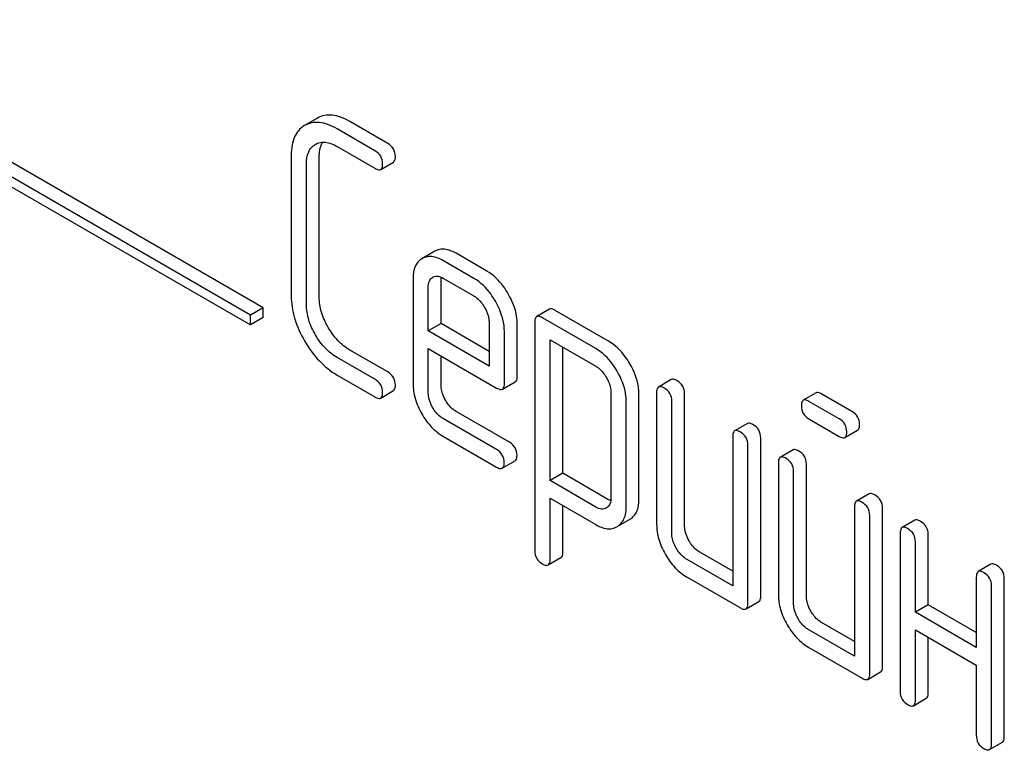
# Model space of a CAD drawing. Units: millimetres. Extents: x 0 to 6269, y -4 to 4433.
# Drawn here: x 4564 to 4580, y 2630 to 2642 of the extents above; entities that cross this region are included whole.
import ezdxf

# ---------------------------------------------------------------- set-up
doc = ezdxf.new("R2010")
doc.units = ezdxf.units.MM
doc.header["$LTSCALE"] = 344.776119
doc.layers.get('0').update_dxf_attribs({"linetype": 'CONTINUOUS'})

msp = doc.modelspace()

# ---------------------------------------------------------------- linework, layer by layer
at = {"color": 7, "linetype": 'Continuous'}
for p, q in [((4567.721, 2636.912), (4554.993, 2644.26)), ((4567.509, 2636.79), (4554.781, 2644.138)), ((4554.781, 2643.975), (4567.509, 2636.626)), ((4568.621, 2640.058), (4568.406, 2639.934)), ((4569.789, 2639.64), (4569.16, 2640.003)), ((4569.577, 2639.517), (4568.948, 2639.881)), ((4568.586, 2639.623), (4568.589, 2639.625)), ((4568.948, 2639.589), (4569.577, 2639.226)), ((4568.187, 2639.444), (4568.187, 2637.11)), ((4568.652, 2637.086), (4568.652, 2639.421)), ((4569.672, 2639.207), (4569.884, 2639.33)), ((4568.44, 2636.964), (4568.44, 2639.298)), ((4570.571, 2637.849), (4570.356, 2637.725)), ((4571.22, 2637.399), (4570.712, 2637.692)), ((4571.432, 2637.521), (4570.924, 2637.815)), ((4570.209, 2637.399), (4570.209, 2635.651)), ((4570.534, 2637.416), (4570.537, 2637.418)), ((4570.674, 2636.649), (4570.674, 2637.375)), ((4570.712, 2637.4), (4571.22, 2637.107)), ((4570.462, 2636.526), (4570.462, 2637.253)), ((4567.721, 2636.912), (4567.509, 2636.79)), ((4567.721, 2636.749), (4567.721, 2636.912)), ((4572.474, 2636.886), (4572.262, 2636.764)), ((4567.509, 2636.626), (4567.509, 2636.79)), ((4567.721, 2636.749), (4567.509, 2636.626)), ((4573.244, 2636.233), (4572.357, 2636.745)), ((4573.456, 2636.355), (4572.569, 2636.868)), ((4570.674, 2636.649), (4570.462, 2636.526)), ((4571.473, 2636.188), (4570.674, 2636.649)), ((4571.473, 2636.669), (4571.473, 2635.943)), ((4571.938, 2635.773), (4571.938, 2636.646)), ((4572.231, 2636.672), (4572.231, 2632.879)), ((4571.473, 2635.943), (4570.462, 2636.526)), ((4571.725, 2635.651), (4571.725, 2636.523)), ((4570.462, 2635.505), (4570.462, 2636.234)), ((4570.462, 2636.234), (4571.597, 2635.579)), ((4572.484, 2634.043), (4572.484, 2636.38)), ((4572.484, 2636.38), (4573.244, 2635.941)), ((4572.696, 2634.165), (4572.696, 2636.258)), ((4569.577, 2635.724), (4568.948, 2636.087)), ((4569.789, 2635.846), (4569.16, 2636.21)), ((4570.674, 2635.627), (4570.674, 2636.112)), ((4568.948, 2635.795), (4569.577, 2635.432)), ((4571.694, 2635.56), (4571.906, 2635.682)), ((4574.496, 2635.719), (4574.284, 2635.596)), ((4569.672, 2635.413), (4569.884, 2635.536)), ((4573.494, 2635.508), (4573.494, 2633.754)), ((4573.959, 2633.731), (4573.959, 2635.484)), ((4574.253, 2635.505), (4574.253, 2633.316)), ((4574.717, 2633.293), (4574.717, 2635.482)), ((4576.9, 2635.499), (4576.687, 2635.376)), ((4577.495, 2635.191), (4576.994, 2635.48)), ((4573.747, 2633.608), (4573.747, 2635.362)), ((4574.505, 2633.17), (4574.505, 2635.359)), ((4577.283, 2635.069), (4576.782, 2635.358)), ((4571.809, 2634.68), (4570.924, 2635.191)), ((4571.597, 2634.558), (4570.712, 2635.069)), ((4575.76, 2634.989), (4575.548, 2634.867)), ((4576.782, 2635.066), (4577.283, 2634.777)), ((4570.712, 2634.777), (4571.597, 2634.266)), ((4575.516, 2634.775), (4575.516, 2632.295)), ((4575.981, 2632.126), (4575.981, 2634.752)), ((4577.378, 2634.758), (4577.59, 2634.881)), ((4575.769, 2632.003), (4575.769, 2634.63)), ((4576.518, 2634.552), (4576.306, 2634.429)), ((4571.691, 2634.248), (4571.904, 2634.37)), ((4576.274, 2634.338), (4576.274, 2632.149)), ((4576.739, 2632.126), (4576.739, 2634.314)), ((4572.696, 2634.165), (4572.484, 2634.043)), ((4573.456, 2633.726), (4572.696, 2634.165)), ((4576.527, 2632.003), (4576.527, 2634.192)), ((4573.244, 2633.604), (4572.484, 2634.043)), ((4577.782, 2633.822), (4577.569, 2633.7)), ((4572.484, 2632.733), (4572.484, 2633.751)), ((4572.484, 2633.751), (4573.244, 2633.312)), ((4572.696, 2632.855), (4572.696, 2633.629)), ((4577.538, 2633.608), (4577.538, 2631.128)), ((4573.421, 2633.59), (4573.418, 2633.589)), ((4577.791, 2630.836), (4577.791, 2633.462)), ((4578.003, 2630.958), (4578.003, 2633.585)), ((4573.593, 2633.277), (4573.598, 2633.28)), ((4573.598, 2633.28), (4573.805, 2633.399)), ((4573.805, 2633.399), (4573.81, 2633.402)), ((4578.54, 2633.384), (4578.328, 2633.262)), ((4578.296, 2633.17), (4578.296, 2630.544)), ((4578.761, 2631.98), (4578.761, 2633.147)), ((4578.549, 2631.857), (4578.549, 2633.025)), ((4575.516, 2632.54), (4574.97, 2632.855)), ((4572.452, 2632.642), (4572.664, 2632.765)), ((4575.516, 2632.295), (4574.758, 2632.733)), ((4579.803, 2632.655), (4579.591, 2632.532)), ((4574.758, 2632.441), (4575.643, 2631.93)), ((4579.56, 2632.441), (4579.56, 2631.274)), ((4579.812, 2629.669), (4579.812, 2632.295)), ((4580.025, 2629.791), (4580.025, 2632.418)), ((4575.738, 2631.912), (4575.95, 2632.034)), ((4578.761, 2631.98), (4578.549, 2631.857)), ((4579.56, 2631.519), (4578.761, 2631.98)), ((4579.56, 2631.274), (4578.549, 2631.857)), ((4577.538, 2631.373), (4576.992, 2631.688)), ((4577.538, 2631.128), (4576.78, 2631.565)), ((4578.549, 2630.398), (4578.549, 2631.565)), ((4578.549, 2631.565), (4579.56, 2630.982)), ((4578.761, 2630.521), (4578.761, 2631.443)), ((4576.78, 2631.274), (4577.664, 2630.763)), ((4577.759, 2630.744), (4577.971, 2630.867)), ((4579.56, 2630.982), (4579.56, 2629.815)), ((4578.517, 2630.307), (4578.73, 2630.429)), ((4579.781, 2629.577), (4579.993, 2629.7))]:
    msp.add_line(p, q, dxfattribs=at)
msp.add_arc((4570.605, 2637.3), 0.136, 115.0279, 120.0244, dxfattribs=at)
for points, knots in [([(4568.948, 2639.881), (4568.899, 2639.909), (4568.805, 2639.955), (4568.66, 2639.991), (4568.526, 2639.987), (4568.445, 2639.956), (4568.409, 2639.936)], [0, 0, 0, 0, 0.298416, 0.553414, 0.780489, 1, 1, 1, 1]), ([(4569.16, 2640.003), (4569.111, 2640.031), (4569.017, 2640.078), (4568.872, 2640.114), (4568.738, 2640.109), (4568.657, 2640.079), (4568.621, 2640.058)], [0, 0, 0, 0, 0.298416, 0.553414, 0.780489, 1, 1, 1, 1]), ([(4568.406, 2639.934), (4568.371, 2639.914), (4568.304, 2639.86), (4568.234, 2639.746), (4568.194, 2639.604), (4568.187, 2639.5), (4568.187, 2639.444)], [0, 0, 0, 0, 0.220796, 0.448331, 0.703219, 1, 1, 1, 1]), ([(4568.589, 2639.625), (4568.612, 2639.638), (4568.666, 2639.659), (4568.794, 2639.664), (4568.888, 2639.623), (4568.948, 2639.589)], [0, 0, 0, 0, 0.217991, 0.450802, 1, 1, 1, 1]), ([(4568.652, 2639.421), (4568.652, 2639.445), (4568.656, 2639.526), (4568.677, 2639.61), (4568.708, 2639.66)], [0, 0, 0, 0, 0.28699, 1, 1, 1, 1]), ([(4568.44, 2639.298), (4568.44, 2639.367), (4568.452, 2639.467), (4568.518, 2639.574), (4568.563, 2639.61), (4568.586, 2639.623)], [0, 0, 0, 0, 0.549647, 0.782398, 1, 1, 1, 1]), ([(4569.704, 2639.299), (4569.704, 2639.342), (4569.684, 2639.433), (4569.615, 2639.495), (4569.577, 2639.517)], [0, 0, 0, 0, 0.500001, 1, 1, 1, 1]), ([(4569.916, 2639.421), (4569.916, 2639.465), (4569.896, 2639.556), (4569.827, 2639.618), (4569.789, 2639.64)], [0, 0, 0, 0, 0.500001, 1, 1, 1, 1]), ([(4569.884, 2639.33), (4569.89, 2639.333), (4569.914, 2639.356), (4569.916, 2639.394), (4569.916, 2639.421)], [0, 0, 0, 0, 0.186091, 1, 1, 1, 1]), ([(4569.577, 2639.226), (4569.587, 2639.22), (4569.615, 2639.205), (4569.653, 2639.196), (4569.672, 2639.207)], [0, 0, 0, 0, 0.335828, 1, 1, 1, 1]), ([(4569.672, 2639.207), (4569.678, 2639.21), (4569.702, 2639.234), (4569.704, 2639.272), (4569.704, 2639.299)], [0, 0, 0, 0, 0.186091, 1, 1, 1, 1]), ([(4570.924, 2637.815), (4570.865, 2637.848), (4570.773, 2637.888), (4570.648, 2637.883), (4570.595, 2637.862), (4570.571, 2637.849)], [0, 0, 0, 0, 0.549034, 0.777528, 1, 1, 1, 1]), ([(4570.356, 2637.725), (4570.332, 2637.71), (4570.287, 2637.674), (4570.221, 2637.566), (4570.209, 2637.467), (4570.209, 2637.399)], [0, 0, 0, 0, 0.225439, 0.455109, 1, 1, 1, 1]), ([(4570.712, 2637.692), (4570.653, 2637.726), (4570.561, 2637.765), (4570.436, 2637.76), (4570.383, 2637.74), (4570.359, 2637.726)], [0, 0, 0, 0, 0.549034, 0.777528, 1, 1, 1, 1]), ([(4570.462, 2637.253), (4570.462, 2637.287), (4570.468, 2637.351), (4570.511, 2637.402), (4570.534, 2637.416)], [0, 0, 0, 0, 0.552446, 1, 1, 1, 1]), ([(4570.548, 2637.423), (4570.571, 2637.434), (4570.631, 2637.44), (4570.685, 2637.416), (4570.712, 2637.4)], [0, 0, 0, 0, 0.448979, 1, 1, 1, 1]), ([(4571.576, 2637.021), (4571.553, 2637.062), (4571.459, 2637.209), (4571.33, 2637.336), (4571.22, 2637.399)], [0, 0, 0, 0, 0.273218, 1, 1, 1, 1]), ([(4571.788, 2637.143), (4571.765, 2637.185), (4571.671, 2637.331), (4571.542, 2637.458), (4571.432, 2637.521)], [0, 0, 0, 0, 0.273218, 1, 1, 1, 1]), ([(4568.187, 2637.11), (4568.187, 2636.985), (4568.229, 2636.721), (4568.34, 2636.479), (4568.409, 2636.36)], [0, 0, 0, 0, 0.475408, 1, 1, 1, 1]), ([(4568.801, 2636.586), (4568.754, 2636.666), (4568.68, 2636.827), (4568.652, 2637.003), (4568.652, 2637.086)], [0, 0, 0, 0, 0.526301, 1, 1, 1, 1]), ([(4571.22, 2637.107), (4571.237, 2637.097), (4571.309, 2637.047), (4571.363, 2636.975), (4571.397, 2636.917)], [0, 0, 0, 0, 0.228475, 1, 1, 1, 1]), ([(4571.938, 2636.646), (4571.938, 2636.686), (4571.924, 2636.861), (4571.855, 2637.028), (4571.788, 2637.143)], [0, 0, 0, 0, 0.232907, 1, 1, 1, 1]), ([(4568.589, 2636.463), (4568.542, 2636.543), (4568.467, 2636.704), (4568.44, 2636.881), (4568.44, 2636.964)], [0, 0, 0, 0, 0.526915, 1, 1, 1, 1]), ([(4571.397, 2636.917), (4571.409, 2636.897), (4571.449, 2636.82), (4571.473, 2636.733), (4571.473, 2636.669)], [0, 0, 0, 0, 0.267233, 1, 1, 1, 1]), ([(4571.725, 2636.523), (4571.725, 2636.564), (4571.711, 2636.738), (4571.643, 2636.905), (4571.576, 2637.021)], [0, 0, 0, 0, 0.232907, 1, 1, 1, 1]), ([(4572.569, 2636.868), (4572.56, 2636.873), (4572.532, 2636.888), (4572.493, 2636.897), (4572.474, 2636.886)], [0, 0, 0, 0, 0.339156, 1, 1, 1, 1]), ([(4572.262, 2636.764), (4572.257, 2636.761), (4572.232, 2636.737), (4572.231, 2636.699), (4572.231, 2636.672)], [0, 0, 0, 0, 0.188255, 1, 1, 1, 1]), ([(4572.357, 2636.745), (4572.348, 2636.751), (4572.319, 2636.766), (4572.281, 2636.775), (4572.262, 2636.764)], [0, 0, 0, 0, 0.339156, 1, 1, 1, 1]), ([(4569.16, 2636.21), (4569.088, 2636.251), (4568.95, 2636.363), (4568.847, 2636.506), (4568.801, 2636.586)], [0, 0, 0, 0, 0.475339, 1, 1, 1, 1]), ([(4568.948, 2636.087), (4568.876, 2636.128), (4568.738, 2636.24), (4568.635, 2636.383), (4568.589, 2636.463)], [0, 0, 0, 0, 0.473173, 1, 1, 1, 1]), ([(4568.409, 2636.36), (4568.478, 2636.241), (4568.632, 2636.025), (4568.84, 2635.858), (4568.948, 2635.795)], [0, 0, 0, 0, 0.523499, 1, 1, 1, 1]), ([(4573.598, 2635.857), (4573.574, 2635.898), (4573.481, 2636.043), (4573.353, 2636.17), (4573.244, 2636.233)], [0, 0, 0, 0, 0.274635, 1, 1, 1, 1]), ([(4573.81, 2635.979), (4573.786, 2636.02), (4573.693, 2636.166), (4573.565, 2636.293), (4573.456, 2636.355)], [0, 0, 0, 0, 0.274635, 1, 1, 1, 1]), ([(4573.244, 2635.941), (4573.261, 2635.931), (4573.332, 2635.882), (4573.385, 2635.811), (4573.419, 2635.753)], [0, 0, 0, 0, 0.228558, 1, 1, 1, 1]), ([(4573.959, 2635.484), (4573.959, 2635.524), (4573.945, 2635.698), (4573.877, 2635.864), (4573.81, 2635.979)], [0, 0, 0, 0, 0.230943, 1, 1, 1, 1]), ([(4569.916, 2635.627), (4569.916, 2635.671), (4569.896, 2635.762), (4569.827, 2635.824), (4569.789, 2635.846)], [0, 0, 0, 0, 0.500002, 1, 1, 1, 1]), ([(4571.906, 2635.682), (4571.912, 2635.685), (4571.936, 2635.709), (4571.938, 2635.746), (4571.938, 2635.773)], [0, 0, 0, 0, 0.186678, 1, 1, 1, 1]), ([(4573.419, 2635.753), (4573.43, 2635.733), (4573.47, 2635.657), (4573.494, 2635.571), (4573.494, 2635.508)], [0, 0, 0, 0, 0.266879, 1, 1, 1, 1]), ([(4573.747, 2635.362), (4573.747, 2635.402), (4573.733, 2635.576), (4573.665, 2635.741), (4573.598, 2635.857)], [0, 0, 0, 0, 0.230943, 1, 1, 1, 1]), ([(4574.591, 2635.7), (4574.581, 2635.706), (4574.553, 2635.721), (4574.515, 2635.73), (4574.496, 2635.719)], [0, 0, 0, 0, 0.339156, 1, 1, 1, 1]), ([(4569.704, 2635.505), (4569.704, 2635.549), (4569.684, 2635.639), (4569.615, 2635.702), (4569.577, 2635.724)], [0, 0, 0, 0, 0.500002, 1, 1, 1, 1]), ([(4569.884, 2635.536), (4569.89, 2635.539), (4569.914, 2635.563), (4569.916, 2635.6), (4569.916, 2635.627)], [0, 0, 0, 0, 0.186091, 1, 1, 1, 1]), ([(4570.209, 2635.651), (4570.209, 2635.568), (4570.236, 2635.392), (4570.309, 2635.231), (4570.355, 2635.151)], [0, 0, 0, 0, 0.47534, 1, 1, 1, 1]), ([(4570.747, 2635.378), (4570.735, 2635.398), (4570.695, 2635.476), (4570.674, 2635.564), (4570.674, 2635.627)], [0, 0, 0, 0, 0.276122, 1, 1, 1, 1]), ([(4571.597, 2635.579), (4571.606, 2635.574), (4571.635, 2635.558), (4571.675, 2635.549), (4571.694, 2635.56)], [0, 0, 0, 0, 0.338116, 1, 1, 1, 1]), ([(4571.694, 2635.56), (4571.699, 2635.563), (4571.724, 2635.587), (4571.725, 2635.624), (4571.725, 2635.651)], [0, 0, 0, 0, 0.186678, 1, 1, 1, 1]), ([(4574.284, 2635.596), (4574.279, 2635.593), (4574.254, 2635.569), (4574.253, 2635.532), (4574.253, 2635.505)], [0, 0, 0, 0, 0.188255, 1, 1, 1, 1]), ([(4574.379, 2635.578), (4574.369, 2635.583), (4574.341, 2635.598), (4574.303, 2635.607), (4574.284, 2635.596)], [0, 0, 0, 0, 0.339156, 1, 1, 1, 1]), ([(4574.505, 2635.359), (4574.505, 2635.403), (4574.486, 2635.494), (4574.417, 2635.556), (4574.379, 2635.578)], [0, 0, 0, 0, 0.500002, 1, 1, 1, 1]), ([(4574.717, 2635.482), (4574.717, 2635.525), (4574.698, 2635.616), (4574.629, 2635.678), (4574.591, 2635.7)], [0, 0, 0, 0, 0.500002, 1, 1, 1, 1]), ([(4569.577, 2635.432), (4569.587, 2635.426), (4569.615, 2635.412), (4569.653, 2635.403), (4569.672, 2635.413)], [0, 0, 0, 0, 0.335828, 1, 1, 1, 1]), ([(4569.672, 2635.413), (4569.678, 2635.417), (4569.702, 2635.44), (4569.704, 2635.478), (4569.704, 2635.505)], [0, 0, 0, 0, 0.186091, 1, 1, 1, 1]), ([(4570.534, 2635.255), (4570.523, 2635.275), (4570.483, 2635.353), (4570.462, 2635.441), (4570.462, 2635.505)], [0, 0, 0, 0, 0.268222, 1, 1, 1, 1]), ([(4576.994, 2635.48), (4576.985, 2635.486), (4576.957, 2635.501), (4576.918, 2635.509), (4576.9, 2635.499)], [0, 0, 0, 0, 0.339156, 1, 1, 1, 1]), ([(4570.712, 2635.069), (4570.695, 2635.079), (4570.623, 2635.127), (4570.567, 2635.197), (4570.534, 2635.255)], [0, 0, 0, 0, 0.22845, 1, 1, 1, 1]), ([(4570.924, 2635.191), (4570.906, 2635.201), (4570.835, 2635.25), (4570.779, 2635.32), (4570.747, 2635.378)], [0, 0, 0, 0, 0.236271, 1, 1, 1, 1]), ([(4576.687, 2635.376), (4576.682, 2635.373), (4576.657, 2635.349), (4576.656, 2635.312), (4576.656, 2635.285)], [0, 0, 0, 0, 0.188255, 1, 1, 1, 1]), ([(4576.656, 2635.285), (4576.656, 2635.241), (4576.674, 2635.149), (4576.744, 2635.088), (4576.782, 2635.066)], [0, 0, 0, 0, 0.5, 1, 1, 1, 1]), ([(4576.782, 2635.358), (4576.773, 2635.363), (4576.745, 2635.378), (4576.706, 2635.387), (4576.687, 2635.376)], [0, 0, 0, 0, 0.339156, 1, 1, 1, 1]), ([(4570.355, 2635.151), (4570.4, 2635.072), (4570.502, 2634.929), (4570.64, 2634.818), (4570.712, 2634.777)], [0, 0, 0, 0, 0.522907, 1, 1, 1, 1]), ([(4577.621, 2634.972), (4577.621, 2635.016), (4577.602, 2635.107), (4577.533, 2635.169), (4577.495, 2635.191)], [0, 0, 0, 0, 0.500001, 1, 1, 1, 1]), ([(4575.855, 2634.971), (4575.845, 2634.976), (4575.817, 2634.991), (4575.779, 2635), (4575.76, 2634.989)], [0, 0, 0, 0, 0.339156, 1, 1, 1, 1]), ([(4575.981, 2634.752), (4575.981, 2634.796), (4575.961, 2634.887), (4575.893, 2634.949), (4575.855, 2634.971)], [0, 0, 0, 0, 0.500002, 1, 1, 1, 1]), ([(4577.409, 2634.85), (4577.409, 2634.894), (4577.389, 2634.984), (4577.321, 2635.047), (4577.283, 2635.069)], [0, 0, 0, 0, 0.500001, 1, 1, 1, 1]), ([(4577.59, 2634.881), (4577.595, 2634.884), (4577.62, 2634.908), (4577.621, 2634.945), (4577.621, 2634.972)], [0, 0, 0, 0, 0.186091, 1, 1, 1, 1]), ([(4575.548, 2634.867), (4575.542, 2634.864), (4575.518, 2634.84), (4575.516, 2634.802), (4575.516, 2634.775)], [0, 0, 0, 0, 0.188255, 1, 1, 1, 1]), ([(4575.643, 2634.848), (4575.633, 2634.854), (4575.605, 2634.869), (4575.566, 2634.878), (4575.548, 2634.867)], [0, 0, 0, 0, 0.339156, 1, 1, 1, 1]), ([(4575.769, 2634.63), (4575.769, 2634.673), (4575.749, 2634.764), (4575.681, 2634.826), (4575.643, 2634.848)], [0, 0, 0, 0, 0.500002, 1, 1, 1, 1]), ([(4577.283, 2634.777), (4577.292, 2634.771), (4577.32, 2634.757), (4577.359, 2634.747), (4577.378, 2634.758)], [0, 0, 0, 0, 0.335828, 1, 1, 1, 1]), ([(4577.378, 2634.758), (4577.383, 2634.761), (4577.408, 2634.785), (4577.409, 2634.823), (4577.409, 2634.85)], [0, 0, 0, 0, 0.186091, 1, 1, 1, 1]), ([(4571.935, 2634.462), (4571.935, 2634.505), (4571.915, 2634.596), (4571.847, 2634.659), (4571.809, 2634.68)], [0, 0, 0, 0, 0.500002, 1, 1, 1, 1]), ([(4571.723, 2634.339), (4571.723, 2634.383), (4571.703, 2634.474), (4571.634, 2634.536), (4571.597, 2634.558)], [0, 0, 0, 0, 0.500002, 1, 1, 1, 1]), ([(4571.904, 2634.37), (4571.909, 2634.373), (4571.934, 2634.397), (4571.935, 2634.435), (4571.935, 2634.462)], [0, 0, 0, 0, 0.186091, 1, 1, 1, 1]), ([(4576.306, 2634.429), (4576.3, 2634.426), (4576.276, 2634.402), (4576.274, 2634.365), (4576.274, 2634.338)], [0, 0, 0, 0, 0.188256, 1, 1, 1, 1]), ([(4576.401, 2634.411), (4576.391, 2634.416), (4576.363, 2634.431), (4576.325, 2634.44), (4576.306, 2634.429)], [0, 0, 0, 0, 0.33915, 1, 1, 1, 1]), ([(4576.613, 2634.533), (4576.603, 2634.539), (4576.575, 2634.554), (4576.537, 2634.563), (4576.518, 2634.552)], [0, 0, 0, 0, 0.33915, 1, 1, 1, 1]), ([(4576.739, 2634.314), (4576.739, 2634.358), (4576.72, 2634.449), (4576.651, 2634.511), (4576.613, 2634.533)], [0, 0, 0, 0, 0.500002, 1, 1, 1, 1]), ([(4571.597, 2634.266), (4571.606, 2634.261), (4571.634, 2634.246), (4571.673, 2634.237), (4571.691, 2634.248)], [0, 0, 0, 0, 0.335828, 1, 1, 1, 1]), ([(4571.691, 2634.248), (4571.697, 2634.251), (4571.721, 2634.275), (4571.723, 2634.312), (4571.723, 2634.339)], [0, 0, 0, 0, 0.186091, 1, 1, 1, 1]), ([(4576.527, 2634.192), (4576.527, 2634.236), (4576.507, 2634.326), (4576.439, 2634.389), (4576.401, 2634.411)], [0, 0, 0, 0, 0.500002, 1, 1, 1, 1]), ([(4577.876, 2633.804), (4577.867, 2633.809), (4577.839, 2633.824), (4577.8, 2633.833), (4577.782, 2633.822)], [0, 0, 0, 0, 0.33915, 1, 1, 1, 1]), ([(4578.003, 2633.585), (4578.003, 2633.629), (4577.983, 2633.719), (4577.914, 2633.782), (4577.876, 2633.804)], [0, 0, 0, 0, 0.500002, 1, 1, 1, 1]), ([(4573.418, 2633.589), (4573.394, 2633.575), (4573.331, 2633.562), (4573.273, 2633.587), (4573.244, 2633.604)], [0, 0, 0, 0, 0.447989, 1, 1, 1, 1]), ([(4573.494, 2633.754), (4573.494, 2633.72), (4573.488, 2633.655), (4573.444, 2633.605), (4573.421, 2633.59)], [0, 0, 0, 0, 0.552018, 1, 1, 1, 1]), ([(4573.598, 2633.28), (4573.622, 2633.294), (4573.667, 2633.331), (4573.735, 2633.439), (4573.747, 2633.54), (4573.747, 2633.608)], [0, 0, 0, 0, 0.224492, 0.45366, 1, 1, 1, 1]), ([(4573.81, 2633.402), (4573.834, 2633.417), (4573.879, 2633.454), (4573.947, 2633.561), (4573.959, 2633.662), (4573.959, 2633.731)], [0, 0, 0, 0, 0.224492, 0.45366, 1, 1, 1, 1]), ([(4577.569, 2633.7), (4577.564, 2633.697), (4577.539, 2633.673), (4577.538, 2633.635), (4577.538, 2633.608)], [0, 0, 0, 0, 0.188256, 1, 1, 1, 1]), ([(4577.664, 2633.681), (4577.655, 2633.687), (4577.627, 2633.702), (4577.588, 2633.711), (4577.569, 2633.7)], [0, 0, 0, 0, 0.33915, 1, 1, 1, 1]), ([(4577.791, 2633.462), (4577.791, 2633.506), (4577.771, 2633.597), (4577.702, 2633.659), (4577.664, 2633.681)], [0, 0, 0, 0, 0.500002, 1, 1, 1, 1]), ([(4573.244, 2633.312), (4573.302, 2633.279), (4573.393, 2633.24), (4573.516, 2633.243), (4573.569, 2633.263), (4573.593, 2633.277)], [0, 0, 0, 0, 0.546218, 0.775569, 1, 1, 1, 1]), ([(4574.253, 2633.316), (4574.253, 2633.233), (4574.28, 2633.058), (4574.353, 2632.897), (4574.399, 2632.817)], [0, 0, 0, 0, 0.475365, 1, 1, 1, 1]), ([(4574.791, 2633.043), (4574.779, 2633.064), (4574.739, 2633.142), (4574.717, 2633.23), (4574.717, 2633.293)], [0, 0, 0, 0, 0.27617, 1, 1, 1, 1]), ([(4578.635, 2633.366), (4578.625, 2633.371), (4578.597, 2633.386), (4578.558, 2633.395), (4578.54, 2633.384)], [0, 0, 0, 0, 0.339156, 1, 1, 1, 1]), ([(4578.761, 2633.147), (4578.761, 2633.191), (4578.741, 2633.282), (4578.673, 2633.344), (4578.635, 2633.366)], [0, 0, 0, 0, 0.500002, 1, 1, 1, 1]), ([(4574.579, 2632.921), (4574.567, 2632.941), (4574.527, 2633.019), (4574.505, 2633.107), (4574.505, 2633.17)], [0, 0, 0, 0, 0.26826, 1, 1, 1, 1]), ([(4578.328, 2633.262), (4578.322, 2633.259), (4578.298, 2633.235), (4578.296, 2633.197), (4578.296, 2633.17)], [0, 0, 0, 0, 0.188255, 1, 1, 1, 1]), ([(4578.422, 2633.243), (4578.413, 2633.249), (4578.385, 2633.264), (4578.346, 2633.273), (4578.328, 2633.262)], [0, 0, 0, 0, 0.339156, 1, 1, 1, 1]), ([(4578.549, 2633.025), (4578.549, 2633.068), (4578.529, 2633.159), (4578.46, 2633.222), (4578.422, 2633.243)], [0, 0, 0, 0, 0.500002, 1, 1, 1, 1]), ([(4574.97, 2632.855), (4574.952, 2632.865), (4574.88, 2632.914), (4574.824, 2632.985), (4574.791, 2633.043)], [0, 0, 0, 0, 0.234071, 1, 1, 1, 1]), ([(4572.231, 2632.879), (4572.231, 2632.835), (4572.249, 2632.744), (4572.319, 2632.682), (4572.357, 2632.66)], [0, 0, 0, 0, 0.496541, 1, 1, 1, 1]), ([(4572.664, 2632.765), (4572.669, 2632.768), (4572.694, 2632.791), (4572.696, 2632.828), (4572.696, 2632.855)], [0, 0, 0, 0, 0.189487, 1, 1, 1, 1]), ([(4574.399, 2632.817), (4574.445, 2632.738), (4574.548, 2632.594), (4574.686, 2632.482), (4574.758, 2632.441)], [0, 0, 0, 0, 0.524636, 1, 1, 1, 1]), ([(4574.758, 2632.733), (4574.741, 2632.743), (4574.668, 2632.791), (4574.612, 2632.863), (4574.579, 2632.921)], [0, 0, 0, 0, 0.228428, 1, 1, 1, 1]), ([(4572.357, 2632.66), (4572.367, 2632.654), (4572.395, 2632.639), (4572.433, 2632.631), (4572.452, 2632.642)], [0, 0, 0, 0, 0.334989, 1, 1, 1, 1]), ([(4572.452, 2632.642), (4572.457, 2632.645), (4572.482, 2632.669), (4572.484, 2632.706), (4572.484, 2632.733)], [0, 0, 0, 0, 0.189487, 1, 1, 1, 1]), ([(4579.898, 2632.636), (4579.889, 2632.642), (4579.86, 2632.657), (4579.822, 2632.666), (4579.803, 2632.655)], [0, 0, 0, 0, 0.339156, 1, 1, 1, 1]), ([(4580.025, 2632.418), (4580.025, 2632.461), (4580.005, 2632.552), (4579.936, 2632.614), (4579.898, 2632.636)], [0, 0, 0, 0, 0.500002, 1, 1, 1, 1]), ([(4579.591, 2632.532), (4579.586, 2632.529), (4579.561, 2632.505), (4579.56, 2632.468), (4579.56, 2632.441)], [0, 0, 0, 0, 0.188255, 1, 1, 1, 1]), ([(4579.686, 2632.514), (4579.676, 2632.519), (4579.648, 2632.534), (4579.61, 2632.543), (4579.591, 2632.532)], [0, 0, 0, 0, 0.339156, 1, 1, 1, 1]), ([(4579.812, 2632.295), (4579.812, 2632.339), (4579.793, 2632.43), (4579.724, 2632.492), (4579.686, 2632.514)], [0, 0, 0, 0, 0.500002, 1, 1, 1, 1]), ([(4576.274, 2632.149), (4576.274, 2632.066), (4576.302, 2631.89), (4576.375, 2631.73), (4576.421, 2631.65)], [0, 0, 0, 0, 0.475365, 1, 1, 1, 1]), ([(4575.738, 2631.912), (4575.743, 2631.915), (4575.767, 2631.939), (4575.769, 2631.976), (4575.769, 2632.003)], [0, 0, 0, 0, 0.186091, 1, 1, 1, 1]), ([(4575.95, 2632.034), (4575.955, 2632.037), (4575.98, 2632.061), (4575.981, 2632.099), (4575.981, 2632.126)], [0, 0, 0, 0, 0.186091, 1, 1, 1, 1]), ([(4576.6, 2631.754), (4576.589, 2631.774), (4576.548, 2631.851), (4576.527, 2631.939), (4576.527, 2632.003)], [0, 0, 0, 0, 0.268259, 1, 1, 1, 1]), ([(4576.813, 2631.876), (4576.8, 2631.897), (4576.76, 2631.974), (4576.739, 2632.063), (4576.739, 2632.126)], [0, 0, 0, 0, 0.276165, 1, 1, 1, 1]), ([(4575.643, 2631.93), (4575.652, 2631.925), (4575.68, 2631.91), (4575.719, 2631.901), (4575.738, 2631.912)], [0, 0, 0, 0, 0.335828, 1, 1, 1, 1]), ([(4576.992, 2631.688), (4576.974, 2631.698), (4576.902, 2631.747), (4576.846, 2631.818), (4576.813, 2631.876)], [0, 0, 0, 0, 0.234075, 1, 1, 1, 1]), ([(4576.421, 2631.65), (4576.467, 2631.571), (4576.569, 2631.427), (4576.708, 2631.315), (4576.78, 2631.274)], [0, 0, 0, 0, 0.524638, 1, 1, 1, 1]), ([(4576.78, 2631.565), (4576.763, 2631.575), (4576.69, 2631.624), (4576.634, 2631.695), (4576.6, 2631.754)], [0, 0, 0, 0, 0.228427, 1, 1, 1, 1]), ([(4577.759, 2630.744), (4577.765, 2630.748), (4577.789, 2630.771), (4577.791, 2630.809), (4577.791, 2630.836)], [0, 0, 0, 0, 0.186091, 1, 1, 1, 1]), ([(4577.971, 2630.867), (4577.977, 2630.87), (4578.001, 2630.894), (4578.003, 2630.931), (4578.003, 2630.958)], [0, 0, 0, 0, 0.186091, 1, 1, 1, 1]), ([(4577.664, 2630.763), (4577.674, 2630.757), (4577.702, 2630.743), (4577.74, 2630.734), (4577.759, 2630.744)], [0, 0, 0, 0, 0.335828, 1, 1, 1, 1]), ([(4578.296, 2630.544), (4578.296, 2630.5), (4578.314, 2630.408), (4578.384, 2630.347), (4578.422, 2630.325)], [0, 0, 0, 0, 0.499999, 1, 1, 1, 1]), ([(4578.73, 2630.429), (4578.735, 2630.432), (4578.76, 2630.456), (4578.761, 2630.494), (4578.761, 2630.521)], [0, 0, 0, 0, 0.186091, 1, 1, 1, 1]), ([(4578.517, 2630.307), (4578.523, 2630.31), (4578.547, 2630.334), (4578.549, 2630.371), (4578.549, 2630.398)], [0, 0, 0, 0, 0.186091, 1, 1, 1, 1]), ([(4578.422, 2630.325), (4578.432, 2630.32), (4578.46, 2630.305), (4578.499, 2630.296), (4578.517, 2630.307)], [0, 0, 0, 0, 0.335828, 1, 1, 1, 1]), ([(4579.56, 2629.815), (4579.56, 2629.771), (4579.577, 2629.679), (4579.648, 2629.618), (4579.686, 2629.596)], [0, 0, 0, 0, 0.499999, 1, 1, 1, 1]), ([(4579.993, 2629.7), (4579.998, 2629.703), (4580.023, 2629.727), (4580.025, 2629.764), (4580.025, 2629.791)], [0, 0, 0, 0, 0.186091, 1, 1, 1, 1]), ([(4579.686, 2629.596), (4579.696, 2629.59), (4579.724, 2629.575), (4579.762, 2629.566), (4579.781, 2629.577)], [0, 0, 0, 0, 0.335828, 1, 1, 1, 1]), ([(4579.781, 2629.577), (4579.786, 2629.58), (4579.811, 2629.604), (4579.812, 2629.642), (4579.812, 2629.669)], [0, 0, 0, 0, 0.186091, 1, 1, 1, 1])]:
    msp.add_open_spline(points, degree=3, knots=knots, dxfattribs=at)
for points in [[(4570.674, 2637.375), (4570.674, 2637.39), (4570.675, 2637.404), (4570.677, 2637.418)], [(4573.491, 2633.709), (4573.479, 2633.714), (4573.468, 2633.72), (4573.456, 2633.726)]]:
    msp.add_open_spline(points, degree=3, dxfattribs=at)

doc.saveas('drawing.dxf')
